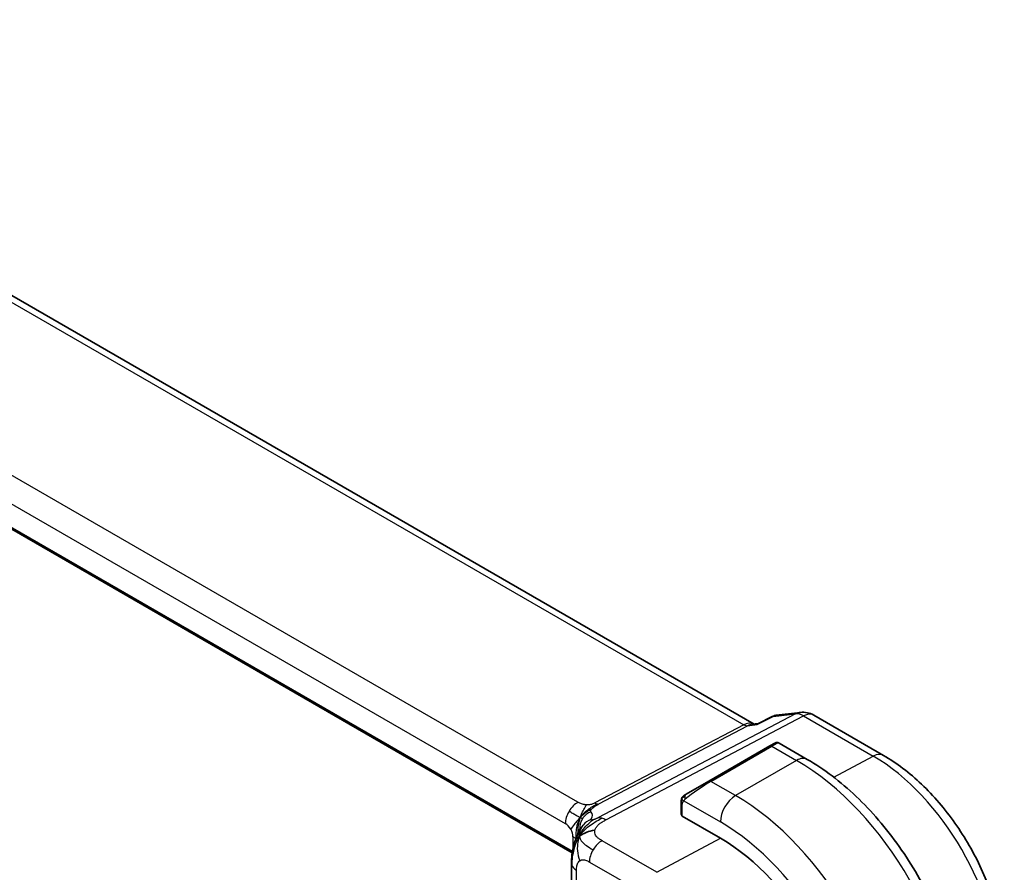
# Model space of a CAD drawing. Units: millimetres. Extents: x 29 to 3392, y 16 to 578.
# Drawn here: x 291 to 336, y 359 to 398 of the extents above; entities that cross this region are included whole.
import ezdxf

# ---------------------------------------------------------------- set-up
doc = ezdxf.new("R2010")
doc.units = ezdxf.units.MM
doc.header["$LTSCALE"] = 2
doc.layers.add('Visible (ISO)', color=7, linetype='Continuous', lineweight=35)
doc.layers.add('Visible Narrow (ISO)', color=7, linetype='Continuous', lineweight=25)

msp = doc.modelspace()

# ---------------------------------------------------------------- linework, layer by layer
at = {"layer": 'Visible (ISO)'}
for p, q in [((324.749, 365.5499), (268.0911, 398.2614)), ((316.3063, 359.5771), (260.0635, 392.0489)), ((325.7662, 365.9607), (326.9023, 366.0919)), ((324.9278, 365.5673), (325.5874, 365.906)), ((327.517, 365.9645), (330.754, 364.0956)), ((324.6589, 365.5395), (324.9357, 365.5714)), ((325.475, 364.532), (322.6465, 362.899)), ((325.475, 364.532), (325.7093, 364.6673)), ((327.2185, 363.9114), (325.9093, 364.6673)), ((321.5953, 362.2921), (322.6465, 362.899)), ((321.3566, 361.8987), (321.3566, 361.3498)), ((323.1829, 360.2492), (321.4152, 361.2699)), ((316.2758, 359.0876), (316.2758, 357.4847))]:
    msp.add_line(p, q, dxfattribs=at)
msp.add_arc((327.017, 365.0985), 1, 60, 96.58678, dxfattribs=at)
for centre, major_axis, ratio, start_param, end_param in [((324.5353, 364.5186), (0.3109, 1.0045), 0.6419757, 0.2757159, 0.2763335), ((323.1829, 353.2475), (-4.2877, 7.4265), 0.5773503, 3.9269908, 5.4977871)]:
    msp.add_ellipse(centre, major_axis=major_axis, ratio=ratio, start_param=start_param, end_param=end_param, dxfattribs=at)
for points, knots in [([(325.5873, 365.9059), (325.5978, 365.9113), (325.6109, 365.9099), (325.6269, 365.9015), (325.6273, 365.9013), (325.6278, 365.9011)], [-0.014385943, -0.014385943, -0.014385943, -0.014385943, 0, 0, 0.00041741, 0.00041741, 0.00041741, 0.00041741]), ([(325.6278, 365.9011), (325.6286, 365.9017), (325.6295, 365.9024), (325.6711, 365.9351), (325.7168, 365.9545), (325.7663, 365.9599)], [-0.00041741, -0.00041741, -0.00041741, -0.00041741, 0, 0, 0.019950702, 0.019950702, 0.019950702, 0.019950702]), ([(324.8906, 365.5226), (324.8908, 365.5229), (324.8909, 365.5233), (324.9012, 365.5453), (324.9135, 365.56), (324.9278, 365.5673)], [-0.136180448, -0.136180448, -0.136180448, -0.136180448, -0.135859615, -0.135859615, -0.115140851, -0.115140851, -0.115140851, -0.115140851]), ([(325.7093, 364.6673), (325.7094, 364.6674), (325.7096, 364.6675), (325.7098, 364.6676), (325.71, 364.6677), (325.7105, 364.668), (325.7108, 364.6682), (325.7123, 364.669), (325.7134, 364.6696), (325.7178, 364.6719), (325.7211, 364.6736), (325.7347, 364.6799), (325.7454, 364.6838), (325.7773, 364.6925), (325.7996, 364.695), (325.8427, 364.6925), (325.864, 364.6876), (325.8923, 364.6762), (325.9006, 364.6722), (325.9086, 364.6677)], [0, 0, 0, 0, 0.000051015, 0.000051015, 0.00009748, 0.00009748, 0.00022231, 0.00022231, 0.000596291, 0.000596291, 0.001718266, 0.001718266, 0.005094538, 0.005094538, 0.01164677, 0.01164677, 0.018049102, 0.018049102, 0.020796783, 0.020796783, 0.020796783, 0.020796783]), ([(334.436, 351.4103), (334.436, 352.3133), (334.313, 353.2662), (333.8453, 355.1985), (333.5002, 356.1777), (332.6218, 358.0811), (332.0884, 359.0049), (330.8793, 360.7174), (330.2038, 361.5058), (328.7642, 362.877), (328.0005, 363.46), (327.2185, 363.9114)], [0, 0, 0, 0, 0.3141593, 0.3141593, 0.6283185, 0.6283185, 0.9424778, 0.9424778, 1.2566371, 1.2566371, 1.5707963, 1.5707963, 1.5707963, 1.5707963]), ([(330.754, 364.0956), (331.3676, 363.7414), (331.963, 363.2864), (333.0822, 362.2203), (333.6057, 361.609), (334.5424, 360.2825), (334.9552, 359.5675), (335.6357, 358.0931), (335.9033, 357.334), (336.267, 355.8317), (336.3633, 355.0886), (336.3633, 354.3801)], [4.712389, 4.712389, 4.712389, 4.712389, 5.0265482, 5.0265482, 5.3407075, 5.3407075, 5.6548668, 5.6548668, 5.969026, 5.969026, 6.2831853, 6.2831853, 6.2831853, 6.2831853]), ([(321.3566, 361.8987), (321.3566, 361.935), (321.3595, 361.9704), (321.3691, 362.0407), (321.3767, 362.0779), (321.3924, 362.1141)], [0, 0, 0, 0, 0.011946854, 0.011946854, 0.024187757, 0.024187757, 0.024187757, 0.024187757]), ([(321.4036, 362.1367), (321.4068, 362.1426), (321.4105, 362.1487), (321.4185, 362.1607), (321.4229, 362.1666), (321.4354, 362.1817), (321.4441, 362.1906), (321.4661, 362.2111), (321.48, 362.2222), (321.4989, 362.2355), (321.5036, 362.2386), (321.5109, 362.2432), (321.5135, 362.2448), (321.5168, 362.2468), (321.5175, 362.2472), (321.5183, 362.2477), (321.5185, 362.2477), (321.5186, 362.2478), (321.5187, 362.2478), (321.5187, 362.2479)], [0, 0, 0, 0, 0.002122275, 0.002122275, 0.004320917, 0.004320917, 0.008043854, 0.008043854, 0.013347151, 0.013347151, 0.015067669, 0.015067669, 0.016004461, 0.016004461, 0.016254338, 0.016254338, 0.01630119, 0.01630119, 0.016313861, 0.016313861, 0.016313861, 0.016313861]), ([(321.5953, 362.2921), (321.5908, 362.2895), (321.5863, 362.2869), (321.5817, 362.2842), (321.5771, 362.2816), (321.5725, 362.2789), (321.5679, 362.2763), (321.5633, 362.2736), (321.5588, 362.271), (321.5544, 362.2685), (321.55, 362.2659), (321.5458, 362.2635), (321.542, 362.2613), (321.5382, 362.2591), (321.5347, 362.2571), (321.5317, 362.2554), (321.5287, 362.2536), (321.5262, 362.2522), (321.5242, 362.2511), (321.5222, 362.2499), (321.5208, 362.2491), (321.5199, 362.2485)], [0, 0, 0, 0, 0.071275, 0.071275, 0.071275, 0.14246065, 0.14246065, 0.14246065, 0.21364074, 0.21364074, 0.21364074, 0.28489899, 0.28489899, 0.28489899, 0.35632005, 0.35632005, 0.35632005, 0.42799051, 0.42799051, 0.42799051, 0.5, 0.5, 0.5, 0.5]), ([(316.4458, 360.1299), (316.4647, 360.1854), (316.4843, 360.2374), (316.5239, 360.3357), (316.5443, 360.3826), (316.6002, 360.505), (316.6341, 360.572), (316.6915, 360.6745), (316.717, 360.7158), (316.7432, 360.7563), (316.7502, 360.7669), (316.7581, 360.7792), (316.7597, 360.7818), (316.7597, 360.7818)], [0.00011494, 0.00011494, 0.00011494, 0.00011494, 0.01871117, 0.01871117, 0.03908785, 0.03908785, 0.07602738, 0.07602738, 0.09825977, 0.09825977, 0.10954453, 0.10954453, 0.11953374, 0.11953374, 0.11953374, 0.11953374]), ([(316.2758, 359.0876), (316.2758, 359.2043), (316.2766, 359.3401), (316.3054, 359.586), (316.3253, 359.6961), (316.364, 359.8598), (316.3784, 359.9142), (316.4101, 360.0231), (316.4278, 360.0783), (316.4458, 360.1299)], [0, 0, 0, 0, 0.04265819, 0.04265819, 0.07650604, 0.07650604, 0.09325303, 0.09325303, 0.11067174, 0.11067174, 0.11067174, 0.11067174])]:
    msp.add_open_spline(points, degree=3, knots=knots, dxfattribs=at)
for points in [[(321.3924, 362.1141), (321.3958, 362.1219), (321.3996, 362.1296), (321.4036, 362.1367)], [(321.3924, 362.1141), (321.3924, 362.1141), (321.3924, 362.1141), (321.3924, 362.1141)], [(321.4036, 362.1367), (321.4036, 362.1367), (321.4036, 362.1367), (321.4036, 362.1367)], [(321.5187, 362.2479), (321.5191, 362.2481), (321.5191, 362.2481), (321.5199, 362.2485)], [(316.6371, 360.3427), (316.6766, 360.3706), (316.7662, 360.4237), (316.9494, 360.5249), (317.2022, 360.6023), (317.3596, 360.6153)], [(316.6371, 360.3427), (316.6598, 360.3993), (316.6854, 360.4527), (316.7179, 360.5077)]]:
    msp.add_open_spline(points, degree=3, dxfattribs=at)
at = {"layer": 'Visible Narrow (ISO)'}
for p, q in [((267.7016, 398.176), (324.2664, 365.5183)), ((316.5722, 361.9176), (260.961, 394.0248)), ((260.3756, 393.034), (315.9867, 360.9268)), ((316.3166, 359.6388), (260.022, 392.1405)), ((326.6781, 366.0223), (317.4984, 361.1906)), ((317.862, 361.0969), (327.0417, 365.9287)), ((324.8906, 365.5226), (325.6278, 365.9011)), ((325.6278, 365.9011), (326.6781, 366.0223)), ((327.0417, 365.9287), (330.2787, 364.0598)), ((324.2664, 365.5183), (317.3628, 361.8846)), ((317.5446, 361.8378), (324.4482, 365.4715)), ((324.4482, 365.4715), (324.8906, 365.5226)), ((322.7465, 362.8891), (325.575, 364.5221)), ((325.575, 364.5221), (326.7185, 363.8619)), ((326.7185, 363.8619), (323.89, 362.2289)), ((328.4528, 363.0793), (330.2787, 364.0598)), ((323.89, 362.2289), (322.7465, 362.8891)), ((321.4817, 361.9864), (323.1829, 361.0042)), ((321.4152, 361.2699), (321.4152, 361.8171)), ((316.3403, 360.3145), (316.3403, 359.7577)), ((320.2328, 358.665), (323.1829, 360.2492)), ((320.2328, 358.665), (317.6888, 360.1337)), ((317.1034, 359.1429), (319.6474, 357.6742)), ((316.5101, 357.1631), (316.5101, 358.761))]:
    msp.add_line(p, q, dxfattribs=at)
for centre, major_axis, ratio, start_param, end_param in [((327.017, 365.0985), (-0.1147, 0.9934), 0.792118, 0, 0.2955161), ((327.017, 365.0985), (-0.4658, 0.8849), 0.5915391, 5.5208071, 6.0608891), ((327.017, 365.0985), (0.5, 0.866), 0.5773503, 0, 0.7504916), ((324.5353, 364.5186), (-0.002, 1.0673), 0.7174376, 6.015943, 6.6394547), ((324.2787, 365.9334), (0.2329, -0.4425), 0.5915391, 5.5208071, 6.0608891), ((324.5353, 364.5186), (0.3109, 1.0045), 0.6419757, 0.2763335, 0.571232), ((325.575, 364.3588), (-0.1, 0.1732), 0.5773503, 5.4977871, 6.2831853), ((325.0093, 364.0322), (0.9035, 0.6319), 0.0949824, 0.0443278, 0.8297261), ((326.7185, 363.0454), (0.5, 0.866), 0.5773503, 0, 0.7853982), ((326.7185, 355.2887), (5.25, -9.0933), 0.5773503, 0.7853982, 2.3561945), ((330.254, 363.2296), (0.5, 0.866), 0.5773503, 0, 0.7504916), ((330.2787, 357.3442), (4.1125, -7.123), 0.5773503, 0.7853982, 2.3561945), ((322.7465, 362.7258), (-0.1, 0.1732), 0.5773503, 5.4977871, 6.2831853), ((322.1809, 362.3992), (0.9035, 0.6319), 0.0949824, 0.8297261, 2.2672599), ((321.6953, 362.1189), (0.1, -0.1732), 0.7583684, 3.8799453, 4.618298), ((321.6953, 362.1189), (-0.1, 0.1732), 0.7583684, 0, 0.7383527), ((323.89, 361.4124), (-0.5, -0.866), 0.5773503, 3.9269908, 5.4977871), ((323.89, 353.6557), (-5.25, 9.0933), 0.5773503, 3.9269908, 5.4977871), ((316.5524, 361.2534), (0.4, 0.6928), 0.5773503, 0.7504916, 1.553343), ((317.3752, 362.2997), (0.2329, -0.4425), 0.5915391, 5.5208071, 5.7908481), ((317.3752, 362.2997), (0.2329, -0.4425), 0.5915391, 5.7908481, 6.0608891), ((321.5566, 361.8987), (-0.2, 0), 0.5773503, 0, 0.7853982), ((316.5524, 361.2534), (0.4, 0.6928), 0.5773503, 1.553343, 2.3561945), ((317.4459, 360.7365), (-0.5727, -0.5585), 0.9809669, 4.943866, 5.5894874), ((317.4459, 360.7365), (-0.5727, -0.5585), 0.9809669, 4.2982446, 4.943866), ((317.4489, 360.3757), (-0.6898, 0.4051), 0.9618556, 5.5758549, 6.1593851), ((311.4423, 359.4416), (5.7886, 1.9446), 0.1871293, 6.0711925, 6.3730514), ((317.8373, 360.2667), (-0.4658, 0.8849), 0.5915391, 5.7908481, 6.0608891), ((317.8373, 360.2667), (0.4658, -0.8849), 0.5915391, 2.3792144, 2.6492554), ((321.5566, 361.3458), (-0.2, 0.0058), 0.5568606, 0.0162763, 0.8016745), ((315.9867, 360.5186), (0.25, -0.433), 0.5773503, 1.5707963, 2.3561945), ((315.9867, 360.5186), (0.25, -0.433), 0.5773503, 0.7853982, 1.5707963), ((311.7134, 358.7025), (-4.9939, -1.9072), 0.1296888, 3.2112265, 3.2447517), ((317.4489, 360.3757), (-0.6898, 0.4051), 0.9618556, 6.1593851, 6.2816159), ((323.1829, 353.2475), (4.75, -8.2272), 0.5773503, 0.7853982, 2.3561945), ((315.7746, 359.9879), (-0.8, 0), 0.5773503, 3.6632016, 3.9269908), ((315.7746, 359.9879), (-0.8, 0), 0.5773503, 3.6462537, 3.6632016), ((317.6691, 359.4695), (-0.4, -0.6928), 0.5773503, 4.6949357, 5.4977871), ((317.6691, 359.4695), (-0.4, -0.6928), 0.5773503, 3.8920842, 4.6949357), ((317.0758, 359.0876), (-0.8, 0), 0.5773503, 0.0000039, 0.1972229), ((317.0758, 359.0876), (-0.8, 0), 0.5773503, 0.1972229, 0.7853982)]:
    msp.add_ellipse(centre, major_axis=major_axis, ratio=ratio, start_param=start_param, end_param=end_param, dxfattribs=at)
for points in [[(321.3956, 362.117), (321.3921, 362.1092), (321.3857, 362.093), (321.3773, 362.0658), (321.3697, 362.0335), (321.3632, 361.9929), (321.3583, 361.9453), (321.3566, 361.9153), (321.3566, 361.8987)], [(321.3956, 362.117), (321.392, 362.1037), (321.391, 362.0767), (321.4145, 362.0202), (321.4453, 361.9764), (321.4628, 361.958)], [(321.3956, 362.117), (321.3939, 362.1159), (321.3927, 362.1149), (321.3924, 362.1141)], [(321.3956, 362.117), (321.4025, 362.1327), (321.418, 362.1614), (321.4615, 362.2083), (321.5003, 362.2372), (321.5199, 362.2485)], [(321.3956, 362.117), (321.397, 362.118), (321.4009, 362.1203), (321.4099, 362.1251), (321.4241, 362.1318), (321.444, 362.142), (321.4706, 362.157), (321.502, 362.176), (321.5222, 362.1892), (321.533, 362.196)], [(316.6734, 361.2071), (316.6981, 361.2469), (316.7531, 361.3229), (316.8626, 361.4371), (317.0177, 361.5676), (317.2465, 361.7293), (317.3862, 361.8076), (317.4567, 361.8447)], [(316.6734, 361.2071), (316.6908, 361.2591), (316.7276, 361.3595), (316.8322, 361.5723), (316.9255, 361.7371), (316.9691, 361.7978)], [(316.6734, 361.2071), (316.7142, 361.249), (316.7951, 361.3264), (316.9608, 361.48), (317.1259, 361.5875), (317.2205, 361.6195)], [(316.6734, 361.2071), (316.6634, 361.2113), (316.6398, 361.222), (316.5851, 361.2497), (316.4972, 361.2974), (316.3412, 361.3871), (316.2249, 361.4587), (316.1595, 361.4964)], [(316.6734, 361.2071), (316.6325, 361.1651), (316.5537, 361.0811), (316.3961, 360.8884), (316.2774, 360.7283), (316.2367, 360.663)], [(316.6734, 361.2071), (316.6487, 361.1672), (316.6049, 361.0839), (316.5506, 360.9331), (316.5048, 360.7396), (316.4688, 360.4576), (316.4682, 360.2979), (316.4682, 360.2181)], [(316.6734, 361.2071), (316.656, 361.155), (316.6263, 361.053), (316.5752, 360.8386), (316.5631, 360.6324), (316.581, 360.526)], [(316.6371, 360.3427), (316.6685, 360.3909), (316.7361, 360.4828), (316.8697, 360.6258), (317.0631, 360.7924), (317.3696, 361.0112), (317.5682, 361.1209), (317.6743, 361.1767)], [(316.6734, 361.2071), (316.6833, 361.2028), (316.6994, 361.1965), (316.7155, 361.1905), (316.7279, 361.1891), (316.7423, 361.1862), (316.7683, 361.1663), (316.7812, 361.1552)], [(316.6371, 360.3427), (316.635, 360.3673), (316.6359, 360.4167), (316.6521, 360.5032), (316.6865, 360.6136), (316.7495, 360.7634), (316.7937, 360.8269), (316.8125, 360.8596)], [(316.6371, 360.3427), (316.6057, 360.2945), (316.5481, 360.194), (316.4666, 360.0066), (316.3838, 359.7508), (316.2989, 359.3665), (316.2913, 359.1288), (316.2913, 358.9971)], [(316.6371, 360.3427), (316.6026, 360.257), (316.553, 360.0815), (316.5294, 359.6888), (316.5868, 359.3508), (316.6638, 359.2032)], [(316.6371, 360.3427), (316.6392, 360.3182), (316.6485, 360.2695), (316.6862, 360.1861), (316.7658, 360.0769), (316.95, 359.9068), (317.1564, 359.7817), (317.2761, 359.7125)]]:
    msp.add_open_spline(points, degree=3, dxfattribs=at)
for points, knots in [([(321.3956, 362.117), (321.3971, 362.1227), (321.3996, 362.1293), (321.4031, 362.1358), (321.4036, 362.1367)], [0, 0, 0, 0, 0.14285714, 0.16518917, 0.16518917, 0.16518917, 0.16518917]), ([(321.4628, 361.958), (321.4666, 361.9643), (321.4701, 361.9699), (321.4732, 361.9746), (321.4768, 361.98), (321.4798, 361.984), (321.4817, 361.9864)], [0.74172688, 0.74172688, 0.74172688, 0.74172688, 0.86054632, 0.86054632, 0.86054632, 1, 1, 1, 1]), ([(321.4817, 361.9864), (321.4822, 361.9871), (321.4832, 361.9884), (321.4845, 361.99), (321.4873, 361.9934), (321.4918, 361.9984), (321.4972, 362.0042), (321.5012, 362.0086), (321.5057, 362.0135), (321.5106, 362.0184), (321.5151, 362.0231), (321.52, 362.0279), (321.5247, 362.0324), (321.53, 362.0373), (321.5351, 362.042), (321.5397, 362.0461), (321.5471, 362.0528), (321.553, 362.0579), (321.5552, 362.0597)], [0.00000014, 0.00000014, 0.00000014, 0.00000014, 0.09424462, 0.09424462, 0.09424462, 0.29608497, 0.29608497, 0.29608497, 0.44613462, 0.44613462, 0.44613462, 0.58843853, 0.58843853, 0.58843853, 0.74422937, 0.74422937, 0.74422937, 1, 1, 1, 1]), ([(316.9691, 361.7978), (316.9464, 361.7989), (316.9234, 361.8008), (316.9003, 361.8037), (316.8913, 361.8048), (316.8824, 361.8061), (316.8735, 361.8075), (316.8421, 361.8124), (316.8113, 361.819), (316.7823, 361.8268), (316.7534, 361.8345), (316.7264, 361.8434), (316.7012, 361.8533), (316.676, 361.8632), (316.6526, 361.8741), (316.6312, 361.885), (316.6099, 361.8959), (316.5907, 361.9069), (316.5722, 361.9176)], [0.5, 0.5, 0.5, 0.5, 0.57278907, 0.57278907, 0.57278907, 0.60104672, 0.60104672, 0.60104672, 0.70082692, 0.70082692, 0.70082692, 0.80056262, 0.80056262, 0.80056262, 0.90027869, 0.90027869, 0.90027869, 1, 1, 1, 1]), ([(317.3628, 361.8846), (317.3443, 361.8748), (317.3253, 361.8649), (317.3041, 361.8553), (317.283, 361.8458), (317.2598, 361.8367), (317.2349, 361.8287), (317.21, 361.8208), (317.1834, 361.8141), (317.1552, 361.809), (317.1266, 361.8038), (317.0965, 361.8003), (317.0654, 361.7984), (317.0336, 361.7965), (317.0009, 361.7963), (316.9691, 361.7978)], [0, 0, 0, 0, 0.09956498, 0.09956498, 0.09956498, 0.19838025, 0.19838025, 0.19838025, 0.29739333, 0.29739333, 0.29739333, 0.39757117, 0.39757117, 0.39757117, 0.5, 0.5, 0.5, 0.5]), ([(317.1748, 361.4756), (317.1712, 361.4793), (317.1675, 361.4833), (317.1644, 361.489), (317.1612, 361.4948), (317.1586, 361.5022), (317.1577, 361.5104), (317.1568, 361.5187), (317.1575, 361.5278), (317.1614, 361.5384), (317.1653, 361.5487), (317.1721, 361.5605), (317.1818, 361.574), (317.1923, 361.5884), (317.2052, 361.6037), (317.2205, 361.6195)], [0, 0, 0, 0, 0.09971266, 0.09971266, 0.09971266, 0.19952218, 0.19952218, 0.19952218, 0.29913595, 0.29913595, 0.29913595, 0.39615943, 0.39615943, 0.39615943, 0.5, 0.5, 0.5, 0.5]), ([(317.2205, 361.6195), (317.2352, 361.6347), (317.2514, 361.6498), (317.271, 361.6659), (317.2904, 361.6817), (317.3132, 361.6986), (317.3364, 361.7147), (317.3599, 361.731), (317.3838, 361.7467), (317.408, 361.7614), (317.416, 361.7663), (317.424, 361.7711), (317.432, 361.7758), (317.4484, 361.7854), (317.465, 361.7948), (317.4809, 361.8035), (317.5042, 361.8164), (317.5258, 361.8279), (317.5446, 361.8378)], [0.5, 0.5, 0.5, 0.5, 0.60064191, 0.60064191, 0.60064191, 0.69981713, 0.69981713, 0.69981713, 0.79973515, 0.79973515, 0.79973515, 0.83278211, 0.83278211, 0.83278211, 0.90060184, 0.90060184, 0.90060184, 1, 1, 1, 1]), ([(321.4152, 361.8171), (321.4152, 361.8227), (321.4159, 361.8328), (321.4182, 361.8449), (321.4196, 361.8527), (321.4215, 361.8615), (321.4238, 361.8706), (321.4259, 361.8786), (321.4282, 361.8869), (321.431, 361.8951), (321.4337, 361.9028), (321.4368, 361.9104), (321.4402, 361.9176), (321.4437, 361.9249), (321.4474, 361.9318), (321.4511, 361.9383), (321.4551, 361.9454), (321.4591, 361.952), (321.4628, 361.958)], [0, 0, 0, 0, 0.19035453, 0.19035453, 0.19035453, 0.31386322, 0.31386322, 0.31386322, 0.42140608, 0.42140608, 0.42140608, 0.52396797, 0.52396797, 0.52396797, 0.62813475, 0.62813475, 0.62813475, 0.74172688, 0.74172688, 0.74172688, 0.74172688]), ([(316.7179, 360.5077), (316.7347, 360.536), (316.8079, 360.6493), (317.0006, 360.8767), (317.1843, 361.0503), (317.2619, 361.0981)], [0.22002683, 0.22002683, 0.22002683, 0.22002683, 0.33333333, 0.66666667, 1, 1, 1, 1]), ([(317.2619, 361.0981), (317.2541, 361.0963), (317.2464, 361.0946), (317.2389, 361.0932), (317.2324, 361.0919), (317.2261, 361.0909), (317.2203, 361.09), (317.2082, 361.0882), (317.1979, 361.0875), (317.1901, 361.0878), (317.1823, 361.0881), (317.1769, 361.0895), (317.1739, 361.0918), (317.1709, 361.0941), (317.1702, 361.0974), (317.1712, 361.1014), (317.1723, 361.1053), (317.175, 361.11), (317.1778, 361.1148)], [0.5, 0.5, 0.5, 0.5, 0.55381342, 0.55381342, 0.55381342, 0.60111033, 0.60111033, 0.60111033, 0.7008455, 0.7008455, 0.7008455, 0.80056247, 0.80056247, 0.80056247, 0.90027579, 0.90027579, 0.90027579, 1, 1, 1, 1]), ([(317.4984, 361.1906), (317.4843, 361.1831), (317.4699, 361.1756), (317.4551, 361.1683), (317.4407, 361.1611), (317.4258, 361.1542), (317.4102, 361.1475), (317.3944, 361.1407), (317.3778, 361.1342), (317.3611, 361.1281), (317.3437, 361.1218), (317.3264, 361.116), (317.3101, 361.1111), (317.3041, 361.1093), (317.2981, 361.1076), (317.2924, 361.106), (317.2821, 361.1031), (317.2719, 361.1004), (317.2619, 361.0981)], [0, 0, 0, 0, 0.09818867, 0.09818867, 0.09818867, 0.19440589, 0.19440589, 0.19440589, 0.29160224, 0.29160224, 0.29160224, 0.3930575, 0.3930575, 0.3930575, 0.43108719, 0.43108719, 0.43108719, 0.5, 0.5, 0.5, 0.5]), ([(317.3596, 360.6153), (317.3691, 360.6543), (317.3855, 360.6937), (317.4081, 360.7321), (317.4306, 360.7703), (317.4592, 360.8074), (317.4926, 360.8426), (317.5259, 360.8778), (317.564, 360.9109), (317.6046, 360.9416), (317.641, 360.9689), (317.6795, 360.9943), (317.7183, 361.0176), (317.723, 361.0204), (317.7277, 361.0232), (317.7324, 361.026), (317.7761, 361.0516), (317.8202, 361.0749), (317.862, 361.0969)], [0.5, 0.5, 0.5, 0.5, 0.60043488, 0.60043488, 0.60043488, 0.70029903, 0.70029903, 0.70029903, 0.80000418, 0.80000418, 0.80000418, 0.88920153, 0.88920153, 0.88920153, 0.89995027, 0.89995027, 0.89995027, 1, 1, 1, 1]), ([(316.581, 360.526), (316.5859, 360.5515), (316.5909, 360.5737), (316.5963, 360.5924), (316.6017, 360.6108), (316.6074, 360.6257), (316.6131, 360.6377), (316.6187, 360.6495), (316.6241, 360.6583), (316.6293, 360.6635), (316.6323, 360.6665), (316.6352, 360.6682), (316.638, 360.6692), (316.64, 360.6698), (316.6419, 360.6701), (316.6438, 360.67), (316.6481, 360.6699), (316.652, 360.6682), (316.6552, 360.6663)], [0.5, 0.5, 0.5, 0.5, 0.60177456, 0.60177456, 0.60177456, 0.70174317, 0.70174317, 0.70174317, 0.80092957, 0.80092957, 0.80092957, 0.85851826, 0.85851826, 0.85851826, 0.90020701, 0.90020701, 0.90020701, 1, 1, 1, 1]), ([(317.6888, 360.1337), (317.6474, 360.1576), (317.6059, 360.1818), (317.5671, 360.2079), (317.5283, 360.2341), (317.4923, 360.2621), (317.4617, 360.2924), (317.4312, 360.3227), (317.4061, 360.3552), (317.3876, 360.3899), (317.369, 360.4245), (317.357, 360.4613), (317.3523, 360.4992), (317.3503, 360.5147), (317.3496, 360.5304), (317.3501, 360.5462), (317.3508, 360.5691), (317.354, 360.5922), (317.3596, 360.6153)], [0, 0, 0, 0, 0.09994961, 0.09994961, 0.09994961, 0.19989993, 0.19989993, 0.19989993, 0.29985178, 0.29985178, 0.29985178, 0.39980599, 0.39980599, 0.39980599, 0.4407116, 0.4407116, 0.4407116, 0.5, 0.5, 0.5, 0.5]), ([(316.6371, 360.3427), (316.5976, 360.3149), (316.5293, 360.2585), (316.4646, 360.1789), (316.4472, 360.134), (316.4458, 360.1299)], [0, 0, 0, 0, 0.33333333, 0.66666667, 0.69935019, 0.69935019, 0.69935019, 0.69935019]), ([(316.5653, 360.4285), (316.5659, 360.4331), (316.5665, 360.4377), (316.5671, 360.4423), (316.5677, 360.4463), (316.5683, 360.4503), (316.5689, 360.4544), (316.5726, 360.4799), (316.5767, 360.5039), (316.581, 360.526)], [0.38263404, 0.38263404, 0.38263404, 0.38263404, 0.39842568, 0.39842568, 0.39842568, 0.41227851, 0.41227851, 0.41227851, 0.5, 0.5, 0.5, 0.5]), ([(316.6638, 359.2032), (316.6877, 359.219), (316.7143, 359.2306), (316.7425, 359.2379), (316.7706, 359.2452), (316.8002, 359.2481), (316.8304, 359.2466), (316.8605, 359.245), (316.8911, 359.239), (316.9221, 359.2293), (316.9532, 359.2196), (316.9847, 359.2063), (317.0151, 359.1913), (317.0356, 359.1811), (317.0557, 359.1702), (317.0754, 359.159), (317.0848, 359.1537), (317.0941, 359.1483), (317.1034, 359.1429)], [0.5, 0.5, 0.5, 0.5, 0.59996103, 0.59996103, 0.59996103, 0.69986345, 0.69986345, 0.69986345, 0.79978731, 0.79978731, 0.79978731, 0.89981262, 0.89981262, 0.89981262, 0.96768884, 0.96768884, 0.96768884, 1, 1, 1, 1]), ([(316.5101, 358.761), (316.5101, 358.7943), (316.5102, 358.8283), (316.5122, 358.8631), (316.5141, 358.8978), (316.5179, 358.9334), (316.5245, 358.9669), (316.531, 359.0005), (316.5403, 359.0322), (316.5529, 359.0618), (316.5655, 359.0915), (316.5815, 359.1193), (316.6001, 359.1432), (316.6187, 359.1672), (316.64, 359.1874), (316.6638, 359.2032)], [0, 0, 0, 0, 0.09999336, 0.09999336, 0.09999336, 0.19998, 0.19998, 0.19998, 0.29996996, 0.29996996, 0.29996996, 0.39997327, 0.39997327, 0.39997327, 0.5, 0.5, 0.5, 0.5])]:
    msp.add_open_spline(points, degree=3, knots=knots, dxfattribs=at)

doc.saveas('drawing.dxf')
